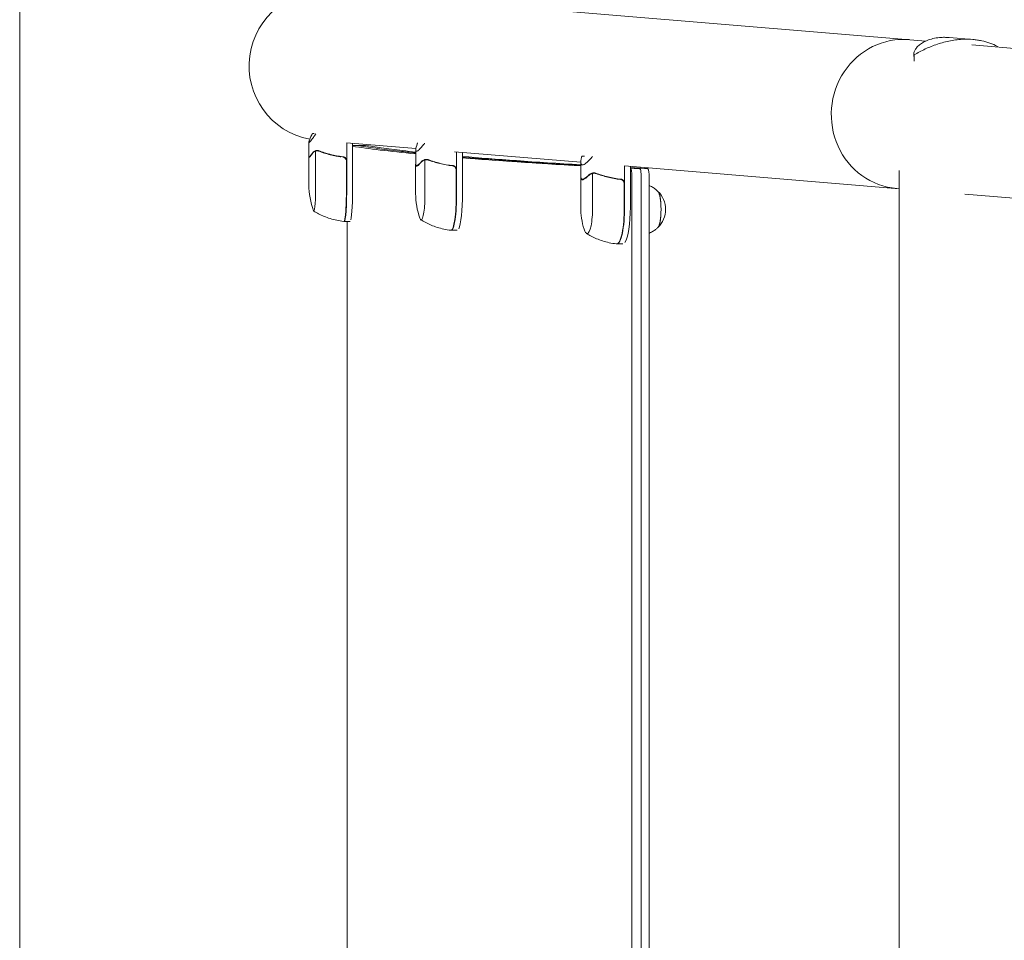
# Model space of a CAD drawing. Units: millimetres. Extents: x -8408 to 8408, y -7618 to 7618.
# Drawn here: x -8408 to -7738, y -3177 to -2551 of the extents above; entities that cross this region are included whole.
import ezdxf

# ---------------------------------------------------------------- set-up
doc = ezdxf.new("R2010")
doc.units = ezdxf.units.MM
doc.header["$LTSCALE"] = 20
doc.layers.add('2d', color=230, linetype='Continuous')

msp = doc.modelspace()

# ---------------------------------------------------------------- linework, layer by layer
at = {"layer": '2d', "lineweight": 0}
for p, q in [((-7791.57, -2565.75), (-8196.92, -2532.07)), ((-7775.77, -2563.36), (-7759.75, -2564.69)), ((-7759.69, -2564.69), (-7759.69, -2564.69)), ((-7779.9, -2566.72), (-7779.9, -2566.72)), ((-7760.28, -2568.35), (-4559.64, -2834.28)), ((-7742.88, -2569.79), (-7742.89, -2569.4)), ((-7799.65, -2578.61), (-7799.77, -2574.41)), ((-7799.46, -2579.55), (-7799.58, -2575.22)), ((-8208.83, -2628.68), (-8207.56, -2628.68)), ((-8211.2, -2644.29), (-8211.2, -2634.49)), ((-8185.73, -2634.95), (-8138.43, -2638.88)), ((-8185.47, -2663.44), (-8185.47, -2634.97)), ((-8181.48, -2635.3), (-8181.48, -2663.44)), ((-8211.3, -2663.44), (-8211.3, -2644.66)), ((-8211.09, -2644.48), (-8210.66, -2644.48)), ((-8206.64, -2663.44), (-8206.64, -2640.54)), ((-8205.64, -2640.39), (-8205.64, -2640.39)), ((-8205.64, -2640.39), (-8205.64, -2640.39)), ((-8138.54, -2649.65), (-8138.54, -2639.85)), ((-8112.16, -2641.06), (-8026.26, -2648.2)), ((-8110.76, -2669.47), (-8110.76, -2641.18)), ((-8106.8, -2641.51), (-8106.8, -2669.47)), ((-8025.48, -2643.94), (-8023.73, -2643.94)), ((-8185.67, -2647.58), (-8185.67, -2663.44)), ((-8138.64, -2669.47), (-8138.64, -2650.04)), ((-8138.04, -2650.52), (-8137.28, -2650.52)), ((-8132.29, -2669.47), (-8132.29, -2646.58)), ((-8131.26, -2646.42), (-8131.26, -2646.42)), ((-8131.26, -2646.42), (-8131.26, -2646.42)), ((-8026.26, -2657.86), (-8026.26, -2648.06)), ((-7996.51, -2650.67), (-7809.68, -2666.19)), ((-7996.49, -2678.7), (-7996.49, -2650.67)), ((-7992.58, -2651), (-7992.58, -2678.7)), ((-8110.96, -2653.61), (-8110.96, -2669.47)), ((-8026.35, -2678.7), (-8026.35, -2658.25)), ((-8018.24, -2678.7), (-8018.24, -2655.81)), ((-8017.18, -2655.65), (-8017.18, -2655.65)), ((-8017.18, -2655.65), (-8017.18, -2655.65)), ((-7991.5, -3469.22), (-7991.5, -2657.53)), ((-7985.21, -3469.22), (-7985.21, -2657.53)), ((-7979.84, -2657.53), (-7979.84, -3469.22)), ((-7809.68, -3471.66), (-7809.68, -2653.72)), ((-8025.16, -2659.75), (-8024.09, -2659.75)), ((-7996.69, -2662.84), (-7996.69, -2678.7)), ((-7765.11, -2669.9), (-4568.06, -2935.54)), ((-8187.15, -2688.44), (-8183.15, -2688.44)), ((-8185.11, -2688.44), (-8185.11, -3438.31)), ((-8110.32, -2694.47), (-8114.28, -2694.47)), ((-7997.78, -2703.7), (-8001.69, -2703.7))]:
    msp.add_line(p, q, dxfattribs=at)
msp.add_lwpolyline([(-8207.94, 7617.78, 0.414214), (-8407.94, 7417.78), (-8407.94, -7417.78, 0.414214), (-8207.94, -7617.78), (8207.94, -7617.78, 0.414214), (8407.94, -7417.78), (8407.94, 7417.78, 0.414214), (8207.94, 7617.78)], format="xyb", close=True, dxfattribs=at)
for centre, radius, start, end in [((-8201.13, -2582.69), 50.8, 85.25028, 259.22856), ((-8161.3, -2663.44), 50, 180, 200.76219), ((-8088.64, -2669.47), 50, 179.99999, 199.55325), ((-7985.57, -2680.25), 17, 313.8581, 46.1419), ((-7976.35, -2678.7), 50, 179.99999, 197.48897)]:
    msp.add_arc(centre, radius, start, end, dxfattribs=at)
at = {"layer": '2d', "lineweight": 0, "extrusion": (0, 0, -1)}
for centre, major_axis, ratio, start_param, end_param in [((-7807.16, -2615.43), (-4.21, -50.63), 0.959216, 0, 3.141593), ((-8187.35, -2663.44), (0, -25), 0.067102, -1.570796, 0.00375), ((-8183.15, -2663.44), (0, -25), 0.067102, -1.570796, -0.283853), ((-8114.48, -2669.47), (0, -25), 0.140733, -1.570796, 0.007926), ((-8110.32, -2669.47), (0, -25), 0.140733, -1.570796, -0.283853), ((-8001.88, -2678.7), (0, -25), 0.207814, -1.570796, 0.011846), ((-7997.78, -2678.7), (0, -25), 0.207814, -1.570796, -0.283853)]:
    msp.add_ellipse(centre, major_axis=major_axis, ratio=ratio, start_param=start_param, end_param=end_param, dxfattribs=at)
at = {"layer": '2d', "lineweight": 0}
for centre, major_axis, ratio, start_param, end_param in [((-8207.85, -2663.44), (0, -18), 0.067102, 0, 1.570796), ((-8187.15, -2663.44), (0, -25), 0.067102, 0, 1.570796), ((-8134.82, -2669.47), (0, -18), 0.140733, -0.000001, 1.570796), ((-8114.28, -2669.47), (0, -25), 0.140733, -0.000001, 1.570796), ((-7974.3, -2680.25), (0, -12.5), 0.207814, 0.057794, 3.083799), ((-7974.3, -2680.25), (0, 12.35), 0.207814, -1.570797, -0.220351), ((-8021.98, -2678.7), (0, -18), 0.207814, -0.000001, 1.570796), ((-8001.69, -2678.7), (0, -25), 0.207814, -0.000001, 1.570796), ((-8207.85, -2663.44), (0, -18), 0.067102, -0.175185, 0), ((-7974.3, -2680.25), (0, -12.35), 0.207814, 0.220351, 1.570796), ((-8187.15, -2663.44), (0, -25), 0.067102, -0.061079, 0), ((-8134.82, -2669.47), (0, -18), 0.140733, -0.377268, -0.000001), ((-8114.28, -2669.47), (0, -25), 0.140733, -0.031451, -0.000001), ((-8021.98, -2678.7), (0, -18), 0.207814, -0.583056, -0.000001), ((-8001.69, -2678.7), (0, -25), 0.207814, -0.023771, -0.000001)]:
    msp.add_ellipse(centre, major_axis=major_axis, ratio=ratio, start_param=start_param, end_param=end_param, dxfattribs=at)
for points, degree, knots in [([(-7799.58, -2575.22), (-7799.76, -2574.83), (-7799.82, -2574.36), (-7799.68, -2573.32), (-7799.49, -2572.75), (-7799.02, -2571.85), (-7798.84, -2571.54), (-7798.41, -2570.91), (-7798.16, -2570.59), (-7797.33, -2569.62), (-7796.67, -2568.98), (-7795.11, -2567.73), (-7794.22, -2567.13), (-7792.71, -2566.29), (-7792.17, -2566.02), (-7791.32, -2565.63), (-7791.03, -2565.51), (-7790.44, -2565.26), (-7790.13, -2565.14), (-7788.57, -2564.57), (-7787.21, -2564.18), (-7784.3, -2563.59), (-7782.74, -2563.38), (-7781.08, -2563.29)], 3, [0, 0, 0, 0, 0.00663313, 0.00663313, 0.01326627, 0.01326627, 0.01658283, 0.01658283, 0.0198994, 0.0198994, 0.02653253, 0.02653253, 0.03316567, 0.03316567, 0.03648223, 0.03648223, 0.03814052, 0.03814052, 0.0397988, 0.0397988, 0.04643194, 0.04643194, 0.05306507, 0.05306507, 0.05306507, 0.05306507]), ([(-7765.83, -2564.55), (-7766.58, -2564.57), (-7767.33, -2564.61), (-7768.85, -2564.73), (-7769.62, -2564.8), (-7771.89, -2565.05), (-7773.39, -2565.28), (-7776.37, -2565.85), (-7777.86, -2566.18), (-7780.8, -2566.95), (-7782.27, -2567.39), (-7786.57, -2568.82), (-7789.32, -2569.93), (-7793.29, -2571.78), (-7794.6, -2572.44), (-7797.14, -2573.79), (-7798.37, -2574.5), (-7799.58, -2575.22)], 3, [0.02556721, 0.02556721, 0.02556721, 0.02556721, 0.0278438, 0.0278438, 0.03012038, 0.03012038, 0.03467356, 0.03467356, 0.03922673, 0.03922673, 0.04377991, 0.04377991, 0.05288626, 0.05288626, 0.05743943, 0.05743943, 0.06199261, 0.06199261, 0.06199261, 0.06199261]), ([(-7781.08, -2563.29), (-7780.62, -2563.26), (-7780.15, -2563.24), (-7779.21, -2563.23), (-7778.73, -2563.23), (-7777.44, -2563.25), (-7776.61, -2563.29), (-7775.77, -2563.36)], 3, [0.053065069, 0.053065069, 0.053065069, 0.053065069, 0.054883113, 0.054883113, 0.056701157, 0.056701157, 0.059739038, 0.059739038, 0.059739038, 0.059739038]), ([(-7742.89, -2569.4), (-7744.52, -2568.55), (-7746.23, -2567.81), (-7749.79, -2566.53), (-7751.65, -2566), (-7754.57, -2565.38), (-7755.57, -2565.2), (-7757.57, -2564.9), (-7758.58, -2564.79), (-7761.64, -2564.53), (-7763.72, -2564.48), (-7765.83, -2564.55)], 3, [0, 0, 0, 0, 0.0063918, 0.0063918, 0.01278361, 0.01278361, 0.01597951, 0.01597951, 0.01917541, 0.01917541, 0.02556721, 0.02556721, 0.02556721, 0.02556721]), ([(-8206.99, -2629.54), (-8207.57, -2630.39), (-8208.1, -2631.14), (-8208.79, -2632.1), (-8209.01, -2632.4), (-8209.31, -2632.8), (-8209.45, -2632.99), (-8209.59, -2633.17), (-8209.68, -2633.28), (-8209.72, -2633.33), (-8210.46, -2634.25), (-8210.9, -2634.68), (-8211.19, -2634.68), (-8211.22, -2634.58), (-8211.18, -2634.25), (-8211.15, -2634.12), (-8211.08, -2633.87), (-8211.04, -2633.74), (-8210.99, -2633.59), (-8210.96, -2633.49), (-8210.94, -2633.44), (-8210.62, -2632.53), (-8210.07, -2631.25), (-8209.27, -2629.54)], 3, [0, 0, 0, 0, 0.125, 0.125, 0.1875, 0.1875, 0.21875, 0.234375, 0.234375, 0.25, 0.25, 0.5, 0.5, 0.625, 0.625, 0.6875, 0.6875, 0.71875, 0.734375, 0.734375, 0.75, 0.75, 1, 1, 1, 1]), ([(-8181.48, -2636.7), (-8178.8, -2636.7), (-8172.81, -2636.7)], 1, [0.552796, 0.552796, 1, 2, 2]), ([(-8138.54, -2641.83), (-8142.36, -2641.44), (-8146, -2641.05), (-8161.22, -2639.35), (-8170.84, -2638.03), (-8178.33, -2636.71), (-8178.34, -2636.71), (-8178.35, -2636.7)], 3, [-452.957189, -452.957189, -452.957189, -452.957189, -350.265522, -350.265522, -0.486103, -0.486103, -0.000012, -0.000012, -0.000012, -0.000012]), ([(-8172.81, -2636.7), (-8169.59, -2637.27), (-8165.98, -2637.84), (-8157.58, -2639.03), (-8152.72, -2639.65), (-8144.57, -2640.6), (-8141.62, -2640.93), (-8138.54, -2641.26)], 3, [1010.234951, 1010.234951, 1010.234951, 1010.234951, 1160.812217, 1160.812217, 1325.373339, 1325.373339, 1412.342629, 1412.342629, 1412.342629, 1412.342629]), ([(-8132.71, -2635.57), (-8133.39, -2636.42), (-8134.02, -2637.17), (-8134.86, -2638.14), (-8135.13, -2638.43), (-8135.51, -2638.83), (-8135.69, -2639.02), (-8135.86, -2639.2), (-8135.98, -2639.31), (-8136.03, -2639.36), (-8136.98, -2640.28), (-8137.64, -2640.72), (-8138.25, -2640.72), (-8138.39, -2640.61), (-8138.51, -2640.28), (-8138.53, -2640.15), (-8138.54, -2639.9), (-8138.54, -2639.77), (-8138.53, -2639.63), (-8138.53, -2639.53), (-8138.52, -2639.47), (-8138.42, -2638.56), (-8138.08, -2637.28), (-8137.49, -2635.57)], 3, [0, 0, 0, 0, 0.125, 0.125, 0.1875, 0.1875, 0.21875, 0.234375, 0.234375, 0.25, 0.25, 0.5, 0.5, 0.625, 0.625, 0.6875, 0.6875, 0.71875, 0.734375, 0.734375, 0.75, 0.75, 1, 1, 1, 1]), ([(-8208.61, -2641.89), (-8209.13, -2642.6), (-8209.58, -2643.21), (-8210.34, -2644.15), (-8210.65, -2644.49), (-8210.88, -2644.68)], 3, [0, 0, 0, 0, 0.00517024, 0.00517024, 0.01034048, 0.01034048, 0.01034048, 0.01034048]), ([(-8208.62, -2641.67), (-8208.53, -2641.54), (-8208.41, -2641.41), (-8208.23, -2641.22), (-8208.16, -2641.16), (-8208.05, -2641.07), (-8208, -2641.02), (-8207.94, -2640.97), (-8207.9, -2640.95), (-8207.89, -2640.94), (-8207.88, -2640.93), (-8207.87, -2640.93), (-8207.6, -2640.73), (-8207.31, -2640.57), (-8206.99, -2640.45)], 3, [0, 0, 0, 0, 0.25, 0.25, 0.375, 0.375, 0.4375, 0.46875, 0.484375, 0.492187, 0.492187, 0.5, 0.5, 1, 1, 1, 1]), ([(-8207.09, -2640.7), (-8207.38, -2640.82), (-8207.65, -2640.98), (-8208.03, -2641.27), (-8208.15, -2641.37), (-8208.39, -2641.61), (-8208.5, -2641.74), (-8208.61, -2641.89)], 3, [0, 0, 0, 0, 0.00218234, 0.00218234, 0.003273511, 0.003273511, 0.004364681, 0.004364681, 0.004364681, 0.004364681]), ([(-8205.98, -2640.4), (-8206.03, -2640.41), (-8206.07, -2640.41), (-8206.26, -2640.44), (-8206.39, -2640.47), (-8206.63, -2640.53), (-8206.74, -2640.57), (-8206.93, -2640.64), (-8207.02, -2640.67), (-8207.09, -2640.7)], 3, [0.000360494, 0.000360494, 0.000360494, 0.000360494, 0.000526793, 0.000526793, 0.001053586, 0.001053586, 0.00158038, 0.00158038, 0.002107173, 0.002107173, 0.002107173, 0.002107173]), ([(-8206.99, -2640.45), (-8206.92, -2640.42), (-8206.84, -2640.39), (-8206.65, -2640.33), (-8206.55, -2640.3), (-8206.32, -2640.24), (-8206.2, -2640.22), (-8205.93, -2640.18), (-8205.78, -2640.17), (-8205.63, -2640.17)], 3, [0, 0, 0, 0, 0.00051115, 0.00051115, 0.001022301, 0.001022301, 0.001533451, 0.001533451, 0.002044601, 0.002044601, 0.002044601, 0.002044601]), ([(-8204.6, -2640.39), (-8204.71, -2640.34), (-8204.85, -2640.29), (-8205.1, -2640.23), (-8205.2, -2640.21), (-8205.4, -2640.18), (-8205.51, -2640.17), (-8205.62, -2640.17)], 3, [0, 0, 0, 0, 0.000837367, 0.000837367, 0.001256051, 0.001256051, 0.001674734, 0.001674734, 0.001674734, 0.001674734]), ([(-8204.49, -2640.45), (-8204.34, -2640.52), (-8204.16, -2640.6), (-8203.74, -2640.78), (-8203.51, -2640.88), (-8203, -2641.09), (-8202.72, -2641.2), (-8202.11, -2641.43), (-8201.79, -2641.55), (-8201.44, -2641.67)], 3, [0, 0, 0, 0, 0.001420993, 0.001420993, 0.002841985, 0.002841985, 0.004262978, 0.004262978, 0.005683971, 0.005683971, 0.005683971, 0.005683971]), ([(-8188.16, -2644.42), (-8191.04, -2644.1), (-8193.84, -2643.59), (-8197.26, -2642.74), (-8197.94, -2642.56), (-8199.28, -2642.17), (-8199.95, -2641.97), (-8201.93, -2641.34), (-8203.22, -2640.88), (-8204.48, -2640.39)], 3, [0.00267622, 0.00267622, 0.00267622, 0.00267622, 0.01136401, 0.01136401, 0.01353595, 0.01353595, 0.0157079, 0.0157079, 0.0200518, 0.0200518, 0.0200518, 0.0200518]), ([(-8204.48, -2640.6), (-8201.98, -2641.57), (-8199.4, -2642.41), (-8194.02, -2643.76), (-8191.24, -2644.27), (-8188.35, -2644.6)], 3, [0, 0, 0, 0, 0.00859307, 0.00859307, 0.01718614, 0.01718614, 0.01718614, 0.01718614]), ([(-8191.14, -2644.22), (-8191.05, -2644.23), (-8190.95, -2644.25), (-8190.64, -2644.29), (-8190.43, -2644.32), (-8190.03, -2644.37), (-8189.84, -2644.4), (-8189.68, -2644.42)], 3, [0.014209785, 0.014209785, 0.014209785, 0.014209785, 0.014656169, 0.014656169, 0.015703038, 0.015703038, 0.016749907, 0.016749907, 0.016749907, 0.016749907]), ([(-8189.45, -2644.46), (-8189.47, -2644.46), (-8189.49, -2644.45), (-8189.55, -2644.44), (-8189.6, -2644.43), (-8189.68, -2644.42)], 3, [0.0030788736, 0.0030788736, 0.0030788736, 0.0030788736, 0.0034896044, 0.0034896044, 0.0039881193, 0.0039881193, 0.0039881193, 0.0039881193]), ([(-8188.35, -2644.6), (-8188.07, -2644.63), (-8187.8, -2644.7), (-8187.41, -2644.86), (-8187.28, -2644.92), (-8187.04, -2645.06), (-8186.92, -2645.14), (-8186.59, -2645.4), (-8186.39, -2645.61), (-8186.15, -2645.95), (-8186.07, -2646.07), (-8185.94, -2646.32), (-8185.89, -2646.45), (-8185.84, -2646.58)], 3, [0, 0, 0, 0, 0.000839577, 0.000839577, 0.001259366, 0.001259366, 0.001679155, 0.001679155, 0.002518732, 0.002518732, 0.002938521, 0.002938521, 0.00335831, 0.00335831, 0.00335831, 0.00335831]), ([(-8188.16, -2644.42), (-8187.97, -2644.44), (-8187.79, -2644.47), (-8187.45, -2644.58), (-8187.27, -2644.65), (-8186.95, -2644.81), (-8186.79, -2644.91), (-8186.5, -2645.13), (-8186.37, -2645.26), (-8186.12, -2645.53), (-8186.01, -2645.67), (-8185.82, -2645.99), (-8185.73, -2646.15), (-8185.6, -2646.49), (-8185.55, -2646.67), (-8185.49, -2647.03), (-8185.47, -2647.21), (-8185.47, -2647.4)], 3, [0, 0, 0, 0, 0.000547232, 0.000547232, 0.001094464, 0.001094464, 0.001641696, 0.001641696, 0.002188928, 0.002188928, 0.002736159, 0.002736159, 0.003283391, 0.003283391, 0.003830623, 0.003830623, 0.004377855, 0.004377855, 0.004377855, 0.004377855]), ([(-8026.26, -2650.27), (-8038.43, -2649.54), (-8049.97, -2648.81), (-8077.72, -2646.96), (-8093.04, -2645.83), (-8106.8, -2644.7)], 3, [-1198.746948, -1198.746948, -1198.746948, -1198.746948, -1005.799864, -1005.799864, -706.993156, -706.993156, -706.993156, -706.993156]), ([(-8018.73, -2644.8), (-8019.5, -2645.66), (-8020.21, -2646.4), (-8021.19, -2647.37), (-8021.5, -2647.66), (-8021.94, -2648.06), (-8022.16, -2648.25), (-8022.37, -2648.43), (-8022.51, -2648.54), (-8022.57, -2648.6), (-8023.72, -2649.51), (-8024.57, -2649.95), (-8025.46, -2649.95), (-8025.7, -2649.84), (-8025.97, -2649.51), (-8026.04, -2649.38), (-8026.13, -2649.14), (-8026.16, -2649), (-8026.19, -2648.86), (-8026.21, -2648.76), (-8026.22, -2648.7), (-8026.33, -2647.79), (-8026.18, -2646.51), (-8025.79, -2644.8)], 3, [0, 0, 0, 0, 0.125, 0.125, 0.1875, 0.1875, 0.21875, 0.234375, 0.234375, 0.25, 0.25, 0.5, 0.5, 0.625, 0.625, 0.6875, 0.6875, 0.71875, 0.734375, 0.734375, 0.75, 0.75, 1, 1, 1, 1]), ([(-8138.49, -2650.72), (-8138.62, -2650.52), (-8138.67, -2650.18), (-8138.61, -2649.52), (-8138.58, -2649.32), (-8138.54, -2649.09)], 3, [0, 0, 0, 0, 0.005170242, 0.005170242, 0.007213777, 0.007213777, 0.007213777, 0.007213777]), ([(-8134.62, -2647.92), (-8135.24, -2648.64), (-8135.81, -2649.24), (-8136.81, -2650.18), (-8137.24, -2650.52), (-8137.6, -2650.72)], 3, [0, 0, 0, 0, 0.00517024, 0.00517024, 0.01034048, 0.01034048, 0.01034048, 0.01034048]), ([(-8134.66, -2647.7), (-8134.54, -2647.57), (-8134.4, -2647.44), (-8134.18, -2647.25), (-8134.1, -2647.19), (-8133.97, -2647.1), (-8133.91, -2647.05), (-8133.83, -2647), (-8133.79, -2646.98), (-8133.77, -2646.97), (-8133.76, -2646.96), (-8133.75, -2646.96), (-8133.43, -2646.76), (-8133.09, -2646.6), (-8132.71, -2646.48)], 3, [0, 0, 0, 0, 0.25, 0.25, 0.375, 0.375, 0.4375, 0.46875, 0.484375, 0.492187, 0.492187, 0.5, 0.5, 1, 1, 1, 1]), ([(-8132.81, -2646.73), (-8133.15, -2646.86), (-8133.47, -2647.01), (-8133.92, -2647.3), (-8134.07, -2647.4), (-8134.35, -2647.64), (-8134.49, -2647.77), (-8134.62, -2647.92)], 3, [0, 0, 0, 0, 0.00218234, 0.00218234, 0.003273511, 0.003273511, 0.004364681, 0.004364681, 0.004364681, 0.004364681]), ([(-8131.47, -2646.42), (-8131.57, -2646.43), (-8131.66, -2646.44), (-8131.9, -2646.47), (-8132.04, -2646.5), (-8132.3, -2646.57), (-8132.42, -2646.6), (-8132.63, -2646.67), (-8132.73, -2646.7), (-8132.81, -2646.73)], 3, [0.000199283, 0.000199283, 0.000199283, 0.000199283, 0.000526793, 0.000526793, 0.001053586, 0.001053586, 0.00158038, 0.00158038, 0.002107173, 0.002107173, 0.002107173, 0.002107173]), ([(-8132.71, -2646.48), (-8132.63, -2646.45), (-8132.54, -2646.42), (-8132.34, -2646.36), (-8132.22, -2646.33), (-8131.97, -2646.27), (-8131.84, -2646.25), (-8131.56, -2646.22), (-8131.41, -2646.2), (-8131.25, -2646.21)], 3, [0, 0, 0, 0, 0.00051115, 0.00051115, 0.001022301, 0.001022301, 0.001533451, 0.001533451, 0.002044601, 0.002044601, 0.002044601, 0.002044601]), ([(-8130.32, -2646.42), (-8130.41, -2646.37), (-8130.53, -2646.32), (-8130.76, -2646.26), (-8130.85, -2646.24), (-8131.03, -2646.21), (-8131.14, -2646.21), (-8131.24, -2646.21)], 3, [0, 0, 0, 0, 0.000837367, 0.000837367, 0.001256051, 0.001256051, 0.001674734, 0.001674734, 0.001674734, 0.001674734]), ([(-8130.23, -2646.48), (-8130.11, -2646.55), (-8129.97, -2646.63), (-8129.76, -2646.74), (-8129.73, -2646.75), (-8129.7, -2646.77)], 3, [0, 0, 0, 0, 0.001420993, 0.001420993, 0.001672609, 0.001672609, 0.001672609, 0.001672609]), ([(-8113.46, -2650.45), (-8116.35, -2650.13), (-8119.19, -2649.62), (-8122.66, -2648.77), (-8123.35, -2648.59), (-8124.73, -2648.21), (-8125.41, -2648), (-8127.44, -2647.37), (-8128.76, -2646.91), (-8130.06, -2646.42)], 3, [0.00267622, 0.00267622, 0.00267622, 0.00267622, 0.01136401, 0.01136401, 0.01353595, 0.01353595, 0.0157079, 0.0157079, 0.0200518, 0.0200518, 0.0200518, 0.0200518]), ([(-8130.06, -2646.63), (-8127.49, -2647.6), (-8124.83, -2648.44), (-8119.37, -2649.79), (-8116.56, -2650.3), (-8113.65, -2650.63)], 3, [0, 0, 0, 0, 0.00859307, 0.00859307, 0.01718614, 0.01718614, 0.01718614, 0.01718614]), ([(-8113.65, -2650.63), (-8113.37, -2650.66), (-8113.09, -2650.73), (-8112.7, -2650.89), (-8112.58, -2650.95), (-8112.33, -2651.09), (-8112.22, -2651.17), (-8111.89, -2651.43), (-8111.69, -2651.64), (-8111.44, -2651.98), (-8111.37, -2652.1), (-8111.24, -2652.35), (-8111.18, -2652.48), (-8111.13, -2652.61)], 3, [0, 0, 0, 0, 0.000839577, 0.000839577, 0.001259366, 0.001259366, 0.001679155, 0.001679155, 0.002518732, 0.002518732, 0.002938521, 0.002938521, 0.00335831, 0.00335831, 0.00335831, 0.00335831]), ([(-8113.46, -2650.45), (-8113.27, -2650.47), (-8113.09, -2650.51), (-8112.74, -2650.61), (-8112.57, -2650.68), (-8112.24, -2650.84), (-8112.09, -2650.94), (-8111.8, -2651.16), (-8111.66, -2651.29), (-8111.42, -2651.56), (-8111.31, -2651.71), (-8111.11, -2652.02), (-8111.03, -2652.18), (-8110.9, -2652.53), (-8110.85, -2652.7), (-8110.78, -2653.06), (-8110.76, -2653.25), (-8110.76, -2653.43)], 3, [0, 0, 0, 0, 0.000547232, 0.000547232, 0.001094464, 0.001094464, 0.001641696, 0.001641696, 0.002188928, 0.002188928, 0.002736159, 0.002736159, 0.003283391, 0.003283391, 0.003830623, 0.003830623, 0.004377855, 0.004377855, 0.004377855, 0.004377855]), ([(-7992.58, -2651.89), (-7991.52, -2651.95), (-7990.45, -2652.01), (-7986.57, -2652.22), (-7983.74, -2652.38), (-7980.87, -2652.53)], 3, [13.982713, 13.982713, 13.982713, 13.982713, 29.613593, 29.613593, 70.525935, 70.525935, 70.525935, 70.525935]), ([(-8025.82, -2659.95), (-8026.08, -2659.76), (-8026.23, -2659.41), (-8026.38, -2658.47), (-8026.37, -2657.87), (-8026.28, -2657.15)], 3, [0, 0, 0, 0, 0.00517024, 0.00517024, 0.01034048, 0.01034048, 0.01034048, 0.01034048]), ([(-8020.89, -2657.15), (-8021.61, -2657.87), (-8022.28, -2658.47), (-8023.49, -2659.41), (-8024.04, -2659.76), (-8024.51, -2659.95)], 3, [0, 0, 0, 0, 0.00517024, 0.00517024, 0.01034048, 0.01034048, 0.01034048, 0.01034048]), ([(-8020.95, -2656.94), (-8020.81, -2656.8), (-8020.65, -2656.67), (-8020.39, -2656.48), (-8020.3, -2656.42), (-8020.16, -2656.33), (-8020.08, -2656.29), (-8020, -2656.24), (-8019.95, -2656.21), (-8019.93, -2656.2), (-8019.92, -2656.19), (-8019.91, -2656.19), (-8019.54, -2655.99), (-8019.15, -2655.83), (-8018.73, -2655.71)], 3, [0, 0, 0, 0, 0.25, 0.25, 0.375, 0.375, 0.4375, 0.46875, 0.484375, 0.492187, 0.492187, 0.5, 0.5, 1, 1, 1, 1]), ([(-8018.83, -2655.97), (-8019.21, -2656.09), (-8019.57, -2656.24), (-8020.08, -2656.53), (-8020.25, -2656.63), (-8020.58, -2656.87), (-8020.74, -2657), (-8020.89, -2657.15)], 3, [0, 0, 0, 0, 0.00218234, 0.00218234, 0.003273511, 0.003273511, 0.004364681, 0.004364681, 0.004364681, 0.004364681]), ([(-8017.34, -2655.65), (-8017.46, -2655.66), (-8017.58, -2655.67), (-8017.85, -2655.7), (-8018, -2655.73), (-8018.27, -2655.8), (-8018.4, -2655.83), (-8018.63, -2655.9), (-8018.73, -2655.94), (-8018.83, -2655.97)], 3, [0.000135989, 0.000135989, 0.000135989, 0.000135989, 0.000526793, 0.000526793, 0.001053586, 0.001053586, 0.00158038, 0.00158038, 0.002107173, 0.002107173, 0.002107173, 0.002107173]), ([(-8018.73, -2655.71), (-8018.64, -2655.68), (-8018.54, -2655.65), (-8018.32, -2655.59), (-8018.19, -2655.56), (-8017.93, -2655.5), (-8017.79, -2655.48), (-8017.5, -2655.45), (-8017.34, -2655.44), (-8017.18, -2655.44)], 3, [0, 0, 0, 0, 0.00051115, 0.00051115, 0.001022301, 0.001022301, 0.001533451, 0.001533451, 0.002044601, 0.002044601, 0.002044601, 0.002044601]), ([(-8016.35, -2655.65), (-8016.42, -2655.6), (-8016.52, -2655.55), (-8016.73, -2655.49), (-8016.81, -2655.47), (-8016.98, -2655.44), (-8017.07, -2655.44), (-8017.17, -2655.44)], 3, [0, 0, 0, 0, 0.000837367, 0.000837367, 0.001256051, 0.001256051, 0.001674734, 0.001674734, 0.001674734, 0.001674734]), ([(-7999.18, -2659.68), (-8002.07, -2659.36), (-8004.92, -2658.85), (-8008.43, -2658), (-8009.13, -2657.82), (-8010.53, -2657.44), (-8011.22, -2657.23), (-8013.28, -2656.6), (-8014.63, -2656.14), (-8015.96, -2655.65)], 3, [0.00267622, 0.00267622, 0.00267622, 0.00267622, 0.01136401, 0.01136401, 0.01353595, 0.01353595, 0.0157079, 0.0157079, 0.0200518, 0.0200518, 0.0200518, 0.0200518]), ([(-8015.96, -2655.86), (-8013.32, -2656.84), (-8010.63, -2657.67), (-8005.1, -2659.02), (-8002.27, -2659.53), (-7999.37, -2659.86)], 3, [0, 0, 0, 0, 0.00859307, 0.00859307, 0.01718614, 0.01718614, 0.01718614, 0.01718614]), ([(-7986.25, -2652.53), (-7986.3, -2652.53), (-7986.36, -2652.53), (-7986.46, -2652.52), (-7986.52, -2652.52), (-7986.68, -2652.51), (-7986.79, -2652.5), (-7987.11, -2652.49), (-7987.32, -2652.47), (-7987.97, -2652.44), (-7988.39, -2652.42), (-7989.68, -2652.35), (-7990.53, -2652.3), (-7991.78, -2652.23), (-7992.18, -2652.21), (-7992.58, -2652.19)], 3, [-1399.111745, -1399.111745, -1399.111745, -1399.111745, -1398.34358, -1398.34358, -1397.575397, -1397.575397, -1396.03903, -1396.03903, -1392.966296, -1392.966296, -1386.820829, -1386.820829, -1374.529893, -1374.529893, -1368.735084, -1368.735084, -1368.735084, -1368.735084]), ([(-7992.54, -2652.53), (-7992.46, -2652.57), (-7992.38, -2652.62), (-7992.29, -2652.71), (-7992.26, -2652.75), (-7992.22, -2652.8), (-7992.21, -2652.81), (-7992.2, -2652.82), (-7992.2, -2652.83), (-7992.19, -2652.83), (-7992.18, -2652.85), (-7992.18, -2652.86), (-7992.17, -2652.88), (-7992.17, -2652.88), (-7992.16, -2652.89), (-7992.16, -2652.89), (-7992.1, -2653.02), (-7992.04, -2653.17), (-7991.96, -2653.42), (-7991.93, -2653.51), (-7991.9, -2653.61), (-7991.9, -2653.61), (-7991.9, -2653.61), (-7991.88, -2653.72), (-7991.85, -2653.83), (-7991.81, -2654.01), (-7991.79, -2654.09), (-7991.78, -2654.17), (-7991.72, -2654.46), (-7991.67, -2654.77), (-7991.64, -2655.11), (-7991.56, -2655.75), (-7991.52, -2656.48), (-7991.5, -2657.3)], 3, [0, 0, 0, 0, 0.125, 0.125, 0.1875, 0.1875, 0.2086833, 0.2086833, 0.2086833, 0.21875, 0.21875, 0.234375, 0.234375, 0.2421875, 0.2421875, 0.25, 0.25, 0.375, 0.375, 0.4357103, 0.4357103, 0.4357103, 0.4375, 0.4375, 0.5, 0.5, 0.5434464, 0.5434464, 0.5434464, 0.6999125, 0.6999125, 0.6999125, 1, 1, 1, 1]), ([(-7991.5, -2657.3), (-7991.5, -2657.34), (-7991.5, -2657.38), (-7991.5, -2657.42), (-7991.5, -2657.46), (-7991.5, -2657.49), (-7991.5, -2657.53)], 3, [1.48412276, 1.48412276, 1.48412276, 1.48412276, 1.49539271, 1.49539271, 1.49539271, 1.50670462, 1.50670462, 1.50670462, 1.50670462]), ([(-7985.21, -2657.3), (-7985.22, -2656.58), (-7985.26, -2656.05), (-7985.32, -2655.28), (-7985.37, -2654.84), (-7985.51, -2653.99), (-7985.61, -2653.54), (-7985.82, -2652.96), (-7985.89, -2652.85), (-7986, -2652.67), (-7986.13, -2652.59), (-7986.25, -2652.53)], 3, [-2.725216, -2.725216, -2.725216, -2.725216, -2.550612, -2.550612, -2.273386, -2.273386, -1.950796, -1.950796, -1.715535, -1.715535, -0.000004, -0.000004, -0.000004, -0.000004]), ([(-7980.87, -2652.53), (-7980.63, -2652.64), (-7980.52, -2652.83), (-7980.43, -2653.01), (-7980.39, -2653.11), (-7980.24, -2653.55), (-7980.13, -2654), (-7980, -2654.8), (-7979.96, -2655.13), (-7979.93, -2655.48)], 3, [-1.2040228, -1.2040228, -1.2040228, -1.2040228, -1.081885, -1.081885, -0.9767203, -0.9767203, -0.6552462, -0.6552462, -0.4527012, -0.4527012, -0.4527012, -0.4527012]), ([(-7979.93, -2655.48), (-7979.91, -2655.72), (-7979.89, -2655.97), (-7979.85, -2656.71), (-7979.84, -2657.12), (-7979.84, -2657.3)], 3, [-0.4527012, -0.4527012, -0.4527012, -0.4527012, -0.3136623, -0.3136623, -0.0530525, -0.0530525, -0.0530525, -0.0530525]), ([(-7999.37, -2659.86), (-7999.09, -2659.89), (-7998.82, -2659.96), (-7998.42, -2660.12), (-7998.3, -2660.18), (-7998.05, -2660.32), (-7997.94, -2660.4), (-7997.61, -2660.66), (-7997.41, -2660.87), (-7997.17, -2661.21), (-7997.09, -2661.33), (-7996.96, -2661.58), (-7996.91, -2661.71), (-7996.86, -2661.84)], 3, [0, 0, 0, 0, 0.000839577, 0.000839577, 0.001259366, 0.001259366, 0.001679155, 0.001679155, 0.002518732, 0.002518732, 0.002938521, 0.002938521, 0.00335831, 0.00335831, 0.00335831, 0.00335831]), ([(-7999.18, -2659.68), (-7999, -2659.7), (-7998.82, -2659.74), (-7998.47, -2659.84), (-7998.3, -2659.91), (-7997.97, -2660.08), (-7997.81, -2660.17), (-7997.52, -2660.39), (-7997.39, -2660.52), (-7997.14, -2660.79), (-7997.03, -2660.94), (-7996.84, -2661.25), (-7996.76, -2661.41), (-7996.63, -2661.76), (-7996.58, -2661.93), (-7996.51, -2662.29), (-7996.49, -2662.48), (-7996.49, -2662.66)], 3, [0, 0, 0, 0, 0.000547232, 0.000547232, 0.001094464, 0.001094464, 0.001641696, 0.001641696, 0.002188928, 0.002188928, 0.002736159, 0.002736159, 0.003283391, 0.003283391, 0.003830623, 0.003830623, 0.004377855, 0.004377855, 0.004377855, 0.004377855]), ([(-7973.74, -2668.2), (-7974.13, -2667.77), (-7974.59, -2667.32), (-7975.66, -2666.4), (-7976.28, -2665.93), (-7977.72, -2665), (-7978.54, -2664.55), (-7979.59, -2664.09), (-7979.71, -2664.04), (-7979.84, -2663.99)], 3, [6.0628339, 6.0628339, 6.0628339, 6.0628339, 6.1064286, 6.1064286, 6.1500233, 6.1500233, 6.1936179, 6.1936179, 6.1992684, 6.1992684, 6.1992684, 6.1992684]), ([(-8207.9, -2681.42), (-8206.87, -2682.05), (-8205.77, -2682.67), (-8203.44, -2683.86), (-8202.2, -2684.44), (-8199.59, -2685.51), (-8198.21, -2686.01), (-8195.34, -2686.91), (-8193.84, -2687.31), (-8190.74, -2687.97), (-8189.15, -2688.23), (-8187.53, -2688.42)], 3, [3.10061045, 3.10061045, 3.10061045, 3.10061045, 3.10728083, 3.10728083, 3.11395121, 3.11395121, 3.12062159, 3.12062159, 3.12729197, 3.12729197, 3.13396235, 3.13396235, 3.13396235, 3.13396235]), ([(-8187.53, -2688.42), (-8187.52, -2688.42), (-8187.51, -2688.42), (-8187.48, -2688.42), (-8187.47, -2688.42), (-8187.45, -2688.42), (-8187.43, -2688.43), (-8187.41, -2688.43), (-8187.4, -2688.43), (-8187.38, -2688.43), (-8187.36, -2688.43), (-8187.35, -2688.43)], 3, [3.133962353, 3.133962353, 3.133962353, 3.133962353, 3.134738466, 3.134738466, 3.13551458, 3.13551458, 3.136290693, 3.136290693, 3.137066806, 3.137066806, 3.13784292, 3.13784292, 3.13784292, 3.13784292]), ([(-8135.04, -2687.4), (-8134.02, -2688.03), (-8132.93, -2688.65), (-8130.61, -2689.85), (-8129.37, -2690.43), (-8126.77, -2691.52), (-8125.39, -2692.02), (-8122.52, -2692.93), (-8121.02, -2693.33), (-8117.92, -2693.99), (-8116.33, -2694.26), (-8114.71, -2694.45)], 3, [3.05488766, 3.05488766, 3.05488766, 3.05488766, 3.06900304, 3.06900304, 3.08311843, 3.08311843, 3.09723381, 3.09723381, 3.1113492, 3.1113492, 3.12546459, 3.12546459, 3.12546459, 3.12546459]), ([(-8114.71, -2694.45), (-8114.69, -2694.45), (-8114.68, -2694.45), (-8114.65, -2694.45), (-8114.64, -2694.45), (-8114.61, -2694.45), (-8114.6, -2694.46), (-8114.57, -2694.46), (-8114.56, -2694.46), (-8114.53, -2694.46), (-8114.52, -2694.46), (-8114.51, -2694.46)], 3, [3.125464586, 3.125464586, 3.125464586, 3.125464586, 3.127105087, 3.127105087, 3.128745588, 3.128745588, 3.130386089, 3.130386089, 3.132026591, 3.132026591, 3.133667092, 3.133667092, 3.133667092, 3.133667092]), ([(-8022.47, -2696.55), (-8021.46, -2697.18), (-8020.37, -2697.81), (-8018.06, -2699.02), (-8016.84, -2699.61), (-8014.24, -2700.7), (-8012.87, -2701.22), (-8010, -2702.13), (-8008.5, -2702.54), (-8005.4, -2703.21), (-8003.8, -2703.48), (-8002.18, -2703.67)], 3, [3.011803, 3.011803, 3.011803, 3.011803, 3.0329398, 3.0329398, 3.0540765, 3.0540765, 3.0752132, 3.0752132, 3.0963499, 3.0963499, 3.1174866, 3.1174866, 3.1174866, 3.1174866]), ([(-7979.84, -2696.51), (-7979.71, -2696.46), (-7979.59, -2696.4), (-7978.54, -2695.95), (-7977.72, -2695.5), (-7976.28, -2694.57), (-7975.66, -2694.1), (-7974.59, -2693.17), (-7974.13, -2692.72), (-7973.74, -2692.3)], 3, [3.2255096, 3.2255096, 3.2255096, 3.2255096, 3.23116, 3.23116, 3.2747547, 3.2747547, 3.3183494, 3.3183494, 3.361944, 3.361944, 3.361944, 3.361944]), ([(-8002.18, -2703.67), (-8002.16, -2703.67), (-8002.15, -2703.68), (-8002.12, -2703.68), (-8002.1, -2703.68), (-8002.07, -2703.68), (-8002.05, -2703.68), (-8002.02, -2703.69), (-8002.01, -2703.69), (-8001.98, -2703.69), (-8001.96, -2703.69), (-8001.95, -2703.69)], 3, [3.11748662, 3.11748662, 3.11748662, 3.11748662, 3.11993872, 3.11993872, 3.12239081, 3.12239081, 3.1248429, 3.1248429, 3.127295, 3.127295, 3.12974709, 3.12974709, 3.12974709, 3.12974709])]:
    msp.add_open_spline(points, degree=degree, knots=knots, dxfattribs=at)
for points, weights in [([(-8209.27, -2629.54), (-8209.17, -2629.34), (-8209.03, -2629.05), (-8208.83, -2628.68)], [1, 0.990552590183, 0.990552590183, 1]), ([(-8206.49, -2628.77), (-8206.7, -2629.1), (-8206.86, -2629.35), (-8206.99, -2629.54)], [0.997878565251, 0.990615329208, 0.991322474125, 1]), ([(-8137.49, -2635.57), (-8137.44, -2635.42), (-8137.36, -2635.23), (-8137.25, -2634.99)], [1, 0.993086439381, 0.99123218299, 0.994437230828]), ([(-8132.51, -2635.31), (-8132.59, -2635.41), (-8132.65, -2635.49), (-8132.71, -2635.57)], [0.99334236138, 0.994217933017, 0.99643714589, 1]), ([(-8210.88, -2644.68), (-8211.02, -2644.92), (-8211.16, -2644.92), (-8211.3, -2644.68)], [1, 0.998677298477, 0.998677298477, 1]), ([(-8208.62, -2641.67), (-8210.33, -2644.03), (-8211.2, -2644.92), (-8211.2, -2644.29)], [1, 0.986354642163, 0.981316446267, 0.984885412312]), ([(-8025.79, -2644.8), (-8025.74, -2644.6), (-8025.64, -2644.31), (-8025.48, -2643.94)], [1, 0.990552590183, 0.990552590183, 1]), ([(-8018.29, -2644.26), (-8018.46, -2644.48), (-8018.61, -2644.66), (-8018.73, -2644.8)], [0.99397853718, 0.991438572853, 0.993445727126, 1]), ([(-8134.66, -2647.7), (-8137.22, -2650.61), (-8138.54, -2651.28), (-8138.54, -2649.65)], [1, 0.983227374599, 0.979459205841, 0.988695493725]), ([(-8137.6, -2650.72), (-8137.89, -2650.95), (-8138.19, -2650.95), (-8138.49, -2650.72)], [1, 0.998677298477, 0.998677298477, 1]), ([(-8020.95, -2656.94), (-8024.45, -2660.35), (-8026.26, -2660.67), (-8026.26, -2657.86)], [1, 0.98033548674, 0.978546404322, 0.994632752745]), ([(-8024.51, -2659.95), (-8024.95, -2660.18), (-8025.38, -2660.18), (-8025.82, -2659.95)], [1, 0.998677298477, 0.998677298477, 1])]:
    msp.add_rational_spline(points, weights, degree=3, dxfattribs=at)
for points in [[(-8181.48, -2637.26), (-8170.86, -2639), (-8156.54, -2640.73), (-8138.54, -2642.46)], [(-8179.54, -2637.58), (-8179.54, -2637.58), (-8179.54, -2637.58), (-8179.54, -2637.58)], [(-8211.3, -2644.68), (-8211.31, -2644.56), (-8211.27, -2644.37), (-8211.2, -2644.12)], [(-8207.09, -2640.7), (-8206.94, -2640.64), (-8206.79, -2640.59), (-8206.64, -2640.54)], [(-8206.64, -2640.54), (-8206.32, -2640.44), (-8206, -2640.39), (-8205.67, -2640.39)], [(-8205.67, -2640.39), (-8205.66, -2640.39), (-8205.65, -2640.39), (-8205.65, -2640.39)], [(-8205.64, -2640.39), (-8205.64, -2640.39), (-8205.65, -2640.39), (-8205.65, -2640.39)], [(-8205.64, -2640.39), (-8205.58, -2640.39), (-8205.52, -2640.39), (-8205.45, -2640.39)], [(-8205.64, -2640.39), (-8205.45, -2640.39), (-8205.26, -2640.4), (-8205.07, -2640.44)], [(-8205.63, -2640.17), (-8205.61, -2640.17), (-8205.59, -2640.17), (-8205.57, -2640.17)], [(-8205.57, -2640.17), (-8205.19, -2640.18), (-8204.83, -2640.25), (-8204.48, -2640.39)], [(-8205.07, -2640.44), (-8204.87, -2640.47), (-8204.68, -2640.53), (-8204.48, -2640.6)], [(-8204.6, -2640.39), (-8204.56, -2640.41), (-8204.52, -2640.43), (-8204.49, -2640.45)], [(-8201.44, -2641.67), (-8200.82, -2641.89), (-8200.21, -2642.09), (-8199.6, -2642.28)], [(-8106.8, -2644.25), (-8084.34, -2646.14), (-8057.48, -2648.04), (-8026.26, -2649.94)], [(-8106.8, -2645.22), (-8083.94, -2647.02), (-8057.08, -2648.83), (-8026.26, -2650.64)], [(-8185.84, -2646.58), (-8185.72, -2646.9), (-8185.67, -2647.24), (-8185.67, -2647.58)], [(-8132.81, -2646.73), (-8132.64, -2646.67), (-8132.47, -2646.62), (-8132.29, -2646.58)], [(-8132.29, -2646.58), (-8131.96, -2646.47), (-8131.63, -2646.42), (-8131.28, -2646.42)], [(-8131.28, -2646.42), (-8131.28, -2646.42), (-8131.27, -2646.42), (-8131.27, -2646.42)], [(-8131.26, -2646.42), (-8131.26, -2646.42), (-8131.26, -2646.42), (-8131.27, -2646.42)], [(-8131.26, -2646.42), (-8131.2, -2646.42), (-8131.14, -2646.42), (-8131.08, -2646.42)], [(-8131.26, -2646.42), (-8131.06, -2646.42), (-8130.86, -2646.43), (-8130.67, -2646.47)], [(-8131.25, -2646.21), (-8131.23, -2646.21), (-8131.21, -2646.21), (-8131.18, -2646.21)], [(-8131.18, -2646.21), (-8130.8, -2646.21), (-8130.43, -2646.28), (-8130.06, -2646.42)], [(-8130.67, -2646.47), (-8130.46, -2646.5), (-8130.26, -2646.56), (-8130.06, -2646.63)], [(-8130.32, -2646.42), (-8130.29, -2646.44), (-8130.26, -2646.46), (-8130.23, -2646.48)], [(-8111.13, -2652.61), (-8111.02, -2652.93), (-8110.96, -2653.27), (-8110.96, -2653.61)], [(-8026.28, -2657.15), (-8026.27, -2657.08), (-8026.27, -2657.02), (-8026.26, -2656.95)], [(-8018.83, -2655.97), (-8018.64, -2655.9), (-8018.44, -2655.85), (-8018.24, -2655.81)], [(-8018.24, -2655.81), (-8017.9, -2655.7), (-8017.56, -2655.65), (-8017.21, -2655.65)], [(-8017.21, -2655.65), (-8017.2, -2655.65), (-8017.2, -2655.65), (-8017.19, -2655.65)], [(-8017.18, -2655.65), (-8017.19, -2655.65), (-8017.19, -2655.65), (-8017.19, -2655.65)], [(-8017.18, -2655.44), (-8017.16, -2655.44), (-8017.13, -2655.44), (-8017.11, -2655.44)], [(-8017.18, -2655.65), (-8017.13, -2655.65), (-8017.08, -2655.65), (-8017.02, -2655.65)], [(-8017.18, -2655.65), (-8016.98, -2655.65), (-8016.78, -2655.67), (-8016.58, -2655.7)], [(-8017.11, -2655.44), (-8016.72, -2655.44), (-8016.33, -2655.52), (-8015.96, -2655.65)], [(-8016.58, -2655.7), (-8016.37, -2655.74), (-8016.16, -2655.79), (-8015.96, -2655.86)], [(-8016.35, -2655.65), (-8016.32, -2655.67), (-8016.3, -2655.69), (-8016.28, -2655.71)], [(-8016.28, -2655.71), (-8016.24, -2655.74), (-8016.21, -2655.77), (-8016.16, -2655.8)], [(-7992.58, -2652.53), (-7992.57, -2652.53), (-7992.56, -2652.53), (-7992.54, -2652.53)], [(-7985.21, -2657.53), (-7985.21, -2657.46), (-7985.21, -2657.38), (-7985.21, -2657.3)], [(-7979.84, -2657.3), (-7979.84, -2657.38), (-7979.84, -2657.46), (-7979.84, -2657.53)], [(-7996.86, -2661.84), (-7996.75, -2662.17), (-7996.69, -2662.5), (-7996.69, -2662.84)]]:
    msp.add_open_spline(points, degree=3, dxfattribs=at)

doc.saveas('drawing.dxf')
